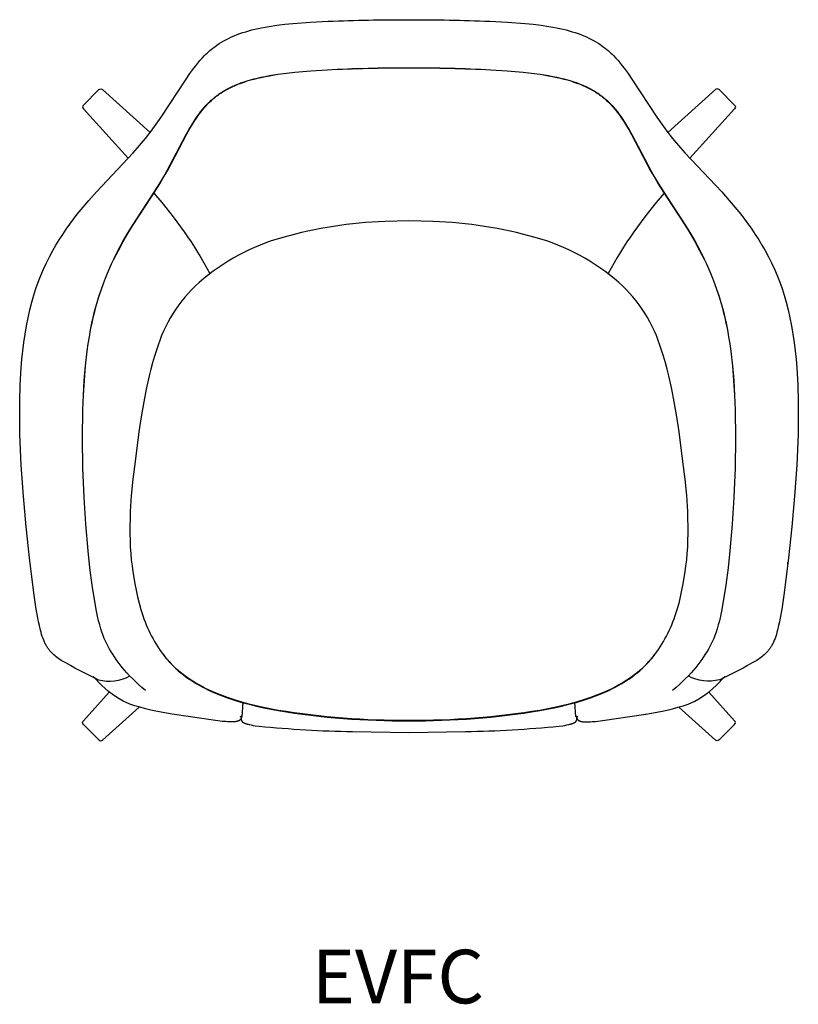
# Model space of a CAD drawing. Units: inches. Extents: x -358 to -224, y 286 to 380.
# Drawn here: x -304 to -275, y 286 to 322 of the extents above; entities that cross this region are included whole.
import ezdxf

# ---------------------------------------------------------------- set-up
doc = ezdxf.new("R2010")
doc.units = ezdxf.units.IN
doc.header["$MEASUREMENT"] = 0
doc.layers.add('Make2D', color=5, linetype='Continuous', true_color=0x0000ff)
doc.layers.add('Make2D$Visible$Curves', color=7, linetype='Continuous', true_color=0x000000)
doc.styles.add('Défaut', font='arial.ttf')

msp = doc.modelspace()

# ---------------------------------------------------------------- linework, layer by layer
at = {"layer": 'Make2D', "extrusion": (0, 0, -1)}
for centre, radius, start, end in [((311.038, 304.739), 16.511, 138.6975, 151.3074), ((278.092, 299.129), 1.563, 254.7467, 298.8134)]:
    msp.add_arc(centre, radius, start, end, dxfattribs=at)
at = {"layer": 'Make2D'}
for centre, radius, start, end in [((-267.331, 304.739), 16.511, 138.6975, 151.3074), ((-300.277, 299.129), 1.563, 254.7467, 298.8134)]:
    msp.add_arc(centre, radius, start, end, dxfattribs=at)
at = {"layer": 'Make2D$Visible$Curves', "color": 5, "lineweight": -3, "true_color": 0x0000ff}
for p, q in [((-301.241, 318.902), (-300.668, 319.475)), ((-300.53, 319.478), (-298.77, 317.889)), ((-277.839, 319.478), (-279.599, 317.889)), ((-277.128, 318.902), (-277.701, 319.475)), ((-299.585, 316.933), (-301.244, 318.764)), ((-278.784, 316.933), (-277.125, 318.764)), ((-301.244, 296.101), (-300.284, 297.164)), ((-277.125, 296.101), (-278.085, 297.164)), ((-299.181, 296.605), (-300.53, 295.387)), ((-295.365, 296.241), (-295.326, 296.788)), ((-283.004, 296.241), (-283.043, 296.788)), ((-279.188, 296.605), (-277.839, 295.387)), ((-300.668, 295.391), (-301.24, 295.963)), ((-277.701, 295.391), (-277.129, 295.963))]:
    msp.add_line(p, q, dxfattribs=at)
for points in [[(-300.777, 297.64), (-300.865, 297.724), (-300.853, 297.716), (-300.689, 297.621, -0.022175), (-302.061, 298.336, -0.055176), (-302.415, 298.618), (-302.432, 298.636), (-302.45, 298.654), (-302.467, 298.674), (-302.484, 298.694), (-302.501, 298.715), (-302.518, 298.737), (-302.536, 298.76), (-302.553, 298.784), (-302.57, 298.809), (-302.586, 298.835), (-302.603, 298.862), (-302.619, 298.891), (-302.636, 298.92), (-302.652, 298.951), (-302.667, 298.983), (-302.683, 299.016), (-302.697, 299.049), (-302.711, 299.083), (-302.738, 299.152), (-302.764, 299.224), (-302.788, 299.3), (-302.811, 299.378), (-302.832, 299.458), (-302.873, 299.628), (-302.903, 299.768), (-302.932, 299.916), (-302.986, 300.227), (-303.075, 300.832), (-303.236, 302.135), (-303.36, 303.278), (-303.466, 304.419), (-303.545, 305.562), (-303.592, 306.715), (-303.601, 307.306), (-303.598, 307.917), (-303.579, 308.542), (-303.542, 309.173), (-303.516, 309.488), (-303.484, 309.802), (-303.446, 310.114), (-303.402, 310.422), (-303.351, 310.727), (-303.293, 311.027), (-303.227, 311.32), (-303.153, 311.607), (-303.081, 311.858), (-303.001, 312.104), (-302.914, 312.348), (-302.82, 312.587), (-302.719, 312.824), (-302.611, 313.057), (-302.496, 313.286), (-302.374, 313.513), (-302.257, 313.717), (-302.135, 313.917), (-302.009, 314.113), (-301.879, 314.305), (-301.746, 314.492), (-301.609, 314.677), (-301.469, 314.858), (-301.327, 315.035), (-301.046, 315.367), (-300.763, 315.685), (-299.402, 317.131), (-299.162, 317.404), (-298.942, 317.669), (-298.737, 317.933), (-298.545, 318.194), (-298.363, 318.453), (-297.442, 319.862), (-297.3, 320.068), (-297.155, 320.267), (-297.083, 320.359), (-297.007, 320.453), (-296.927, 320.548), (-296.842, 320.644), (-296.752, 320.738), (-296.705, 320.785), (-296.657, 320.831), (-296.608, 320.876), (-296.558, 320.921), (-296.506, 320.965), (-296.453, 321.008), (-296.379, 321.064), (-296.302, 321.12), (-296.216, 321.178), (-296.128, 321.233), (-296.038, 321.285), (-295.945, 321.335), (-295.85, 321.382), (-295.753, 321.427), (-295.653, 321.47), (-295.552, 321.511), (-295.447, 321.55), (-295.341, 321.586), (-295.231, 321.621), (-295.12, 321.653), (-295.006, 321.684), (-294.889, 321.713), (-294.77, 321.74), (-294.648, 321.766), (-294.506, 321.793), (-294.363, 321.818), (-294.073, 321.861), (-293.781, 321.897), (-293.492, 321.926), (-292.833, 321.974), (-292.175, 322.007, -0.010231), (-289.185, 322.065, -0.010231), (-286.194, 322.007), (-285.536, 321.974), (-284.877, 321.926), (-284.588, 321.897), (-284.296, 321.861), (-284.006, 321.818), (-283.863, 321.793), (-283.721, 321.766), (-283.599, 321.74), (-283.48, 321.713), (-283.363, 321.684), (-283.249, 321.653), (-283.138, 321.621), (-283.028, 321.586), (-282.922, 321.55), (-282.817, 321.511), (-282.716, 321.47), (-282.616, 321.427), (-282.519, 321.382), (-282.424, 321.335), (-282.332, 321.285), (-282.241, 321.233), (-282.153, 321.178), (-282.067, 321.12), (-281.99, 321.064), (-281.916, 321.008), (-281.863, 320.965), (-281.812, 320.921), (-281.761, 320.876), (-281.712, 320.831), (-281.664, 320.785), (-281.617, 320.738), (-281.528, 320.644), (-281.442, 320.548), (-281.362, 320.453), (-281.286, 320.359), (-281.214, 320.267), (-281.069, 320.068), (-280.927, 319.862), (-280.006, 318.453), (-279.824, 318.194), (-279.632, 317.933), (-279.427, 317.669), (-279.207, 317.404), (-278.967, 317.131), (-277.606, 315.685), (-277.323, 315.367), (-277.042, 315.035), (-276.9, 314.858), (-276.76, 314.677), (-276.623, 314.492), (-276.49, 314.305), (-276.36, 314.113), (-276.234, 313.917), (-276.113, 313.717), (-275.995, 313.513), (-275.873, 313.286), (-275.758, 313.057), (-275.65, 312.824), (-275.549, 312.587), (-275.455, 312.348), (-275.368, 312.104), (-275.288, 311.858), (-275.216, 311.607), (-275.142, 311.32), (-275.076, 311.027), (-275.018, 310.727), (-274.967, 310.422), (-274.923, 310.114), (-274.885, 309.802), (-274.853, 309.488), (-274.827, 309.173), (-274.79, 308.542), (-274.771, 307.917), (-274.768, 307.306), (-274.777, 306.715), (-274.824, 305.562), (-274.903, 304.419), (-275.009, 303.278), (-275.134, 302.135), (-275.294, 300.832), (-275.383, 300.227), (-275.437, 299.916), (-275.466, 299.768), (-275.496, 299.628), (-275.537, 299.458), (-275.558, 299.378), (-275.581, 299.3), (-275.605, 299.224), (-275.631, 299.152), (-275.658, 299.083), (-275.672, 299.049), (-275.686, 299.016), (-275.702, 298.983), (-275.717, 298.951), (-275.733, 298.92), (-275.75, 298.891), (-275.766, 298.862), (-275.783, 298.835), (-275.8, 298.809), (-275.816, 298.784), (-275.833, 298.76), (-275.851, 298.737), (-275.868, 298.715), (-275.885, 298.694), (-275.902, 298.674), (-275.919, 298.654), (-275.937, 298.636), (-275.954, 298.618, -0.055176), (-276.308, 298.336, -0.022175), (-277.68, 297.621), (-277.516, 297.716), (-277.505, 297.724), (-277.592, 297.64)], [(-301.067, 302.392), (-301.154, 303.378), (-301.219, 304.364), (-301.265, 305.467), (-301.281, 306.571), (-301.265, 307.616), (-301.242, 308.158), (-301.208, 308.704), (-301.16, 309.251), (-301.099, 309.79), (-301.062, 310.056), (-301.021, 310.317), (-300.975, 310.574), (-300.925, 310.826), (-300.878, 311.04), (-300.826, 311.253), (-300.77, 311.464), (-300.71, 311.673), (-300.645, 311.882), (-300.576, 312.088), (-300.503, 312.293), (-300.425, 312.496), (-300.353, 312.673), (-300.279, 312.848), (-300.201, 313.021), (-300.121, 313.191), (-299.953, 313.525), (-299.776, 313.851), (-299.603, 314.15), (-299.428, 314.437), (-298.734, 315.506), (-298.428, 315.989), (-298.281, 316.238), (-298.143, 316.483), (-297.434, 317.819), (-297.341, 317.984), (-297.244, 318.148), (-297.142, 318.31), (-297.036, 318.469), (-296.971, 318.559), (-296.901, 318.652), (-296.825, 318.747), (-296.744, 318.841), (-296.702, 318.888), (-296.658, 318.935), (-296.612, 318.982), (-296.565, 319.028), (-296.517, 319.073), (-296.467, 319.118), (-296.416, 319.162), (-296.363, 319.205), (-296.323, 319.236), (-296.282, 319.267), (-296.241, 319.297), (-296.199, 319.326), (-296.156, 319.355), (-296.112, 319.383), (-296.022, 319.438), (-295.928, 319.491), (-295.831, 319.541), (-295.731, 319.59), (-295.627, 319.636), (-295.52, 319.68), (-295.408, 319.722), (-295.293, 319.762), (-295.174, 319.801), (-295.051, 319.837), (-294.924, 319.872), (-294.792, 319.904), (-294.656, 319.935), (-294.505, 319.967), (-294.351, 319.996), (-294.039, 320.046), (-293.725, 320.088), (-293.416, 320.123), (-292.818, 320.174), (-292.218, 320.211, -0.013091), (-289.185, 320.287, -0.013091), (-286.151, 320.211), (-285.551, 320.174), (-284.953, 320.123), (-284.644, 320.088), (-284.33, 320.046), (-284.018, 319.996), (-283.864, 319.967), (-283.713, 319.935), (-283.577, 319.904), (-283.445, 319.872), (-283.318, 319.837), (-283.195, 319.801), (-283.076, 319.762), (-282.961, 319.722), (-282.849, 319.68), (-282.742, 319.636), (-282.638, 319.59), (-282.538, 319.541), (-282.441, 319.491), (-282.347, 319.438), (-282.257, 319.383), (-282.213, 319.355), (-282.17, 319.326), (-282.128, 319.297), (-282.087, 319.267), (-282.046, 319.236), (-282.006, 319.205), (-281.953, 319.162), (-281.902, 319.118), (-281.852, 319.073), (-281.804, 319.028), (-281.757, 318.982), (-281.711, 318.935), (-281.667, 318.888), (-281.625, 318.841), (-281.544, 318.747), (-281.468, 318.652), (-281.398, 318.559), (-281.333, 318.469), (-281.227, 318.31), (-281.126, 318.148), (-281.028, 317.984), (-280.935, 317.819), (-280.226, 316.483), (-280.088, 316.238), (-279.941, 315.989), (-279.635, 315.506), (-278.941, 314.437), (-278.766, 314.15), (-278.593, 313.851), (-278.416, 313.525), (-278.248, 313.191), (-278.168, 313.021), (-278.09, 312.848), (-278.016, 312.673), (-277.944, 312.496), (-277.866, 312.293), (-277.793, 312.088), (-277.724, 311.882), (-277.659, 311.673), (-277.599, 311.464), (-277.543, 311.253), (-277.491, 311.04), (-277.444, 310.826), (-277.394, 310.574), (-277.348, 310.317), (-277.307, 310.056), (-277.271, 309.79), (-277.209, 309.251), (-277.161, 308.704), (-277.127, 308.158), (-277.104, 307.616), (-277.088, 306.571), (-277.104, 305.467), (-277.151, 304.364), (-277.215, 303.378), (-277.302, 302.392)], [(-298.939, 297.216), (-299.073, 297.332), (-299.199, 297.444), (-299.317, 297.555), (-299.428, 297.662), (-299.532, 297.768), (-299.629, 297.872), (-299.72, 297.974), (-299.805, 298.074), (-299.885, 298.173), (-299.96, 298.271), (-300.03, 298.369), (-300.095, 298.466), (-300.157, 298.562), (-300.215, 298.658), (-300.27, 298.754), (-300.323, 298.851), (-300.373, 298.948), (-300.421, 299.048), (-300.467, 299.152), (-300.512, 299.263), (-300.555, 299.381), (-300.597, 299.51), (-300.638, 299.65), (-300.678, 299.804), (-300.718, 299.974), (-300.757, 300.161), (-300.836, 300.596), (-300.916, 301.124), (-300.999, 301.76), (-301.067, 302.392), (-301.154, 303.377), (-301.218, 304.364), (-301.264, 305.467), (-301.28, 306.57), (-301.264, 307.616), (-301.241, 308.158), (-301.206, 308.705), (-301.159, 309.251), (-301.097, 309.79), (-301.06, 310.056), (-301.018, 310.317), (-300.973, 310.574), (-300.923, 310.826), (-300.875, 311.04), (-300.823, 311.252), (-300.767, 311.464), (-300.707, 311.673), (-300.642, 311.881), (-300.573, 312.088), (-300.499, 312.292), (-300.421, 312.495), (-300.349, 312.673), (-300.274, 312.847), (-300.196, 313.02), (-300.115, 313.19), (-299.947, 313.523), (-299.77, 313.848), (-299.596, 314.147), (-299.42, 314.434), (-298.724, 315.5), (-298.417, 315.982), (-298.271, 316.228), (-298.133, 316.472), (-297.425, 317.809), (-297.333, 317.974), (-297.236, 318.138), (-297.135, 318.3), (-297.03, 318.458), (-296.965, 318.549), (-296.896, 318.642), (-296.821, 318.736), (-296.74, 318.831), (-296.698, 318.878), (-296.654, 318.925), (-296.609, 318.972), (-296.562, 319.018), (-296.514, 319.064), (-296.465, 319.109), (-296.413, 319.153), (-296.361, 319.196), (-296.321, 319.227), (-296.28, 319.258), (-296.238, 319.288), (-296.196, 319.318), (-296.153, 319.347), (-296.109, 319.375), (-296.019, 319.431), (-295.925, 319.484), (-295.828, 319.534), (-295.728, 319.583), (-295.624, 319.629), (-295.517, 319.674), (-295.405, 319.716), (-295.29, 319.757), (-295.172, 319.795), (-295.049, 319.832), (-294.922, 319.866), (-294.791, 319.899), (-294.656, 319.93), (-294.504, 319.962), (-294.351, 319.991), (-294.039, 320.042), (-293.725, 320.085), (-293.416, 320.119), (-292.818, 320.171), (-292.218, 320.209, -0.013239), (-289.185, 320.285, -0.013239), (-286.151, 320.209), (-285.551, 320.171), (-284.953, 320.119), (-284.644, 320.085), (-284.331, 320.042), (-284.018, 319.991), (-283.865, 319.962), (-283.713, 319.93), (-283.578, 319.899), (-283.447, 319.866), (-283.32, 319.832), (-283.197, 319.795), (-283.079, 319.757), (-282.964, 319.716), (-282.852, 319.674), (-282.745, 319.629), (-282.641, 319.583), (-282.541, 319.534), (-282.444, 319.484), (-282.35, 319.431), (-282.26, 319.375), (-282.216, 319.347), (-282.173, 319.318), (-282.131, 319.288), (-282.089, 319.258), (-282.048, 319.227), (-282.008, 319.196), (-281.956, 319.153), (-281.904, 319.109), (-281.855, 319.064), (-281.807, 319.018), (-281.76, 318.972), (-281.715, 318.925), (-281.671, 318.878), (-281.629, 318.831), (-281.548, 318.736), (-281.473, 318.642), (-281.404, 318.549), (-281.339, 318.458), (-281.234, 318.3), (-281.133, 318.138), (-281.036, 317.974), (-280.944, 317.809), (-280.236, 316.472), (-280.098, 316.228), (-279.952, 315.982), (-279.646, 315.5), (-278.949, 314.434), (-278.773, 314.147), (-278.599, 313.848), (-278.422, 313.523), (-278.254, 313.19), (-278.173, 313.02), (-278.095, 312.847), (-278.02, 312.673), (-277.948, 312.495), (-277.87, 312.292), (-277.796, 312.088), (-277.727, 311.881), (-277.662, 311.673), (-277.602, 311.464), (-277.546, 311.252), (-277.494, 311.04), (-277.446, 310.826), (-277.396, 310.574), (-277.351, 310.317), (-277.309, 310.056), (-277.272, 309.79), (-277.21, 309.251), (-277.163, 308.705), (-277.128, 308.158), (-277.105, 307.616), (-277.089, 306.57), (-277.105, 305.467), (-277.151, 304.364), (-277.215, 303.377), (-277.302, 302.392), (-277.37, 301.76), (-277.453, 301.124), (-277.533, 300.596), (-277.612, 300.161), (-277.651, 299.974), (-277.691, 299.804), (-277.731, 299.65), (-277.772, 299.51), (-277.814, 299.381), (-277.857, 299.263), (-277.902, 299.152), (-277.948, 299.048), (-277.996, 298.948), (-278.046, 298.851), (-278.099, 298.754), (-278.154, 298.658), (-278.212, 298.562), (-278.274, 298.466), (-278.34, 298.369), (-278.409, 298.271), (-278.484, 298.173), (-278.564, 298.074), (-278.649, 297.974), (-278.74, 297.872), (-278.837, 297.768), (-278.941, 297.662), (-279.052, 297.555), (-279.17, 297.444), (-279.296, 297.332), (-279.431, 297.216)], [(-298.294, 298.563, 0.044578), (-297.818, 298.035), (-297.727, 297.954), (-297.635, 297.876), (-297.54, 297.801), (-297.443, 297.728), (-297.344, 297.658), (-297.243, 297.591), (-297.141, 297.526), (-297.037, 297.464), (-296.932, 297.404), (-296.825, 297.346), (-296.717, 297.291), (-296.608, 297.238), (-296.498, 297.187), (-296.387, 297.138), (-296.164, 297.046), (-295.906, 296.951), (-295.644, 296.863), (-295.377, 296.782), (-295.108, 296.709), (-294.836, 296.641), (-294.565, 296.58), (-294.024, 296.475, 0.041817), (-289.185, 296.099, 0.041817), (-284.345, 296.475), (-283.804, 296.58), (-283.533, 296.641), (-283.262, 296.709), (-282.992, 296.782), (-282.725, 296.863), (-282.463, 296.951), (-282.205, 297.046), (-281.982, 297.138), (-281.871, 297.187), (-281.761, 297.238), (-281.652, 297.291), (-281.544, 297.346), (-281.437, 297.404), (-281.332, 297.464), (-281.228, 297.526), (-281.126, 297.591), (-281.025, 297.658), (-280.926, 297.728), (-280.829, 297.801), (-280.734, 297.876), (-280.642, 297.954), (-280.551, 298.035, 0.044578), (-280.075, 298.563)], [(-295.396, 296.256), (-295.387, 296.203), (-295.414, 296.169), (-295.416, 296.166), (-295.423, 296.153), (-295.43, 296.142), (-295.431, 296.141), (-295.431, 296.141), (-295.431, 296.14), (-295.434, 296.137), (-295.436, 296.135), (-295.438, 296.132), (-295.441, 296.129), (-295.444, 296.126), (-295.447, 296.123), (-295.45, 296.121), (-295.454, 296.118), (-295.456, 296.116), (-295.459, 296.114), (-295.462, 296.112), (-295.466, 296.11), (-295.469, 296.108), (-295.472, 296.106), (-295.476, 296.104), (-295.479, 296.102), (-295.483, 296.1), (-295.487, 296.099), (-295.494, 296.096), (-295.502, 296.092), (-295.51, 296.09), (-295.518, 296.087), (-295.526, 296.084), (-295.534, 296.082), (-295.542, 296.08), (-295.55, 296.078), (-295.558, 296.076), (-295.566, 296.074), (-295.574, 296.073), (-295.586, 296.071), (-295.599, 296.069), (-295.624, 296.066), (-295.65, 296.064), (-295.675, 296.062), (-295.718, 296.06), (-295.761, 296.06), (-295.804, 296.06), (-295.847, 296.061), (-295.907, 296.064), (-295.969, 296.068), (-296.096, 296.078), (-296.345, 296.106), (-297.96, 296.35, -0.046704), (-299.523, 296.718), (-299.771, 296.827, -0.088999), (-300.777, 297.64), (-300.881, 297.735)], [(-282.973, 296.256), (-282.982, 296.203), (-282.955, 296.169), (-282.954, 296.166), (-282.946, 296.153), (-282.939, 296.142), (-282.938, 296.141), (-282.938, 296.141), (-282.938, 296.14), (-282.936, 296.137), (-282.933, 296.135), (-282.931, 296.132), (-282.928, 296.129), (-282.925, 296.126), (-282.922, 296.123), (-282.919, 296.121), (-282.915, 296.118), (-282.913, 296.116), (-282.91, 296.114), (-282.907, 296.112), (-282.903, 296.11), (-282.9, 296.108), (-282.897, 296.106), (-282.893, 296.104), (-282.89, 296.102), (-282.886, 296.1), (-282.883, 296.099), (-282.875, 296.096), (-282.867, 296.092), (-282.859, 296.09), (-282.851, 296.087), (-282.843, 296.084), (-282.835, 296.082), (-282.827, 296.08), (-282.819, 296.078), (-282.811, 296.076), (-282.803, 296.074), (-282.796, 296.073), (-282.783, 296.071), (-282.77, 296.069), (-282.745, 296.066), (-282.719, 296.064), (-282.694, 296.062), (-282.651, 296.06), (-282.608, 296.06), (-282.565, 296.06), (-282.522, 296.061), (-282.462, 296.064), (-282.4, 296.068), (-282.273, 296.078), (-282.024, 296.106), (-280.409, 296.35, 0.046704), (-278.846, 296.718), (-278.598, 296.827, 0.088999), (-277.592, 297.64), (-277.488, 297.735)], [(-295.43, 296.233), (-295.425, 296.242), (-295.422, 296.246), (-295.42, 296.25), (-295.417, 296.253), (-295.415, 296.256), (-295.414, 296.258), (-295.413, 296.259), (-295.412, 296.26), (-295.411, 296.261), (-295.41, 296.262), (-295.409, 296.263), (-295.409, 296.264), (-295.409, 296.264), (-295.408, 296.265), (-295.408, 296.265), (-295.407, 296.265), (-295.407, 296.266), (-295.407, 296.266), (-295.406, 296.266), (-295.406, 296.266), (-295.405, 296.267), (-295.405, 296.267), (-295.405, 296.267), (-295.405, 296.267), (-295.405, 296.267), (-295.404, 296.267), (-295.404, 296.267), (-295.404, 296.267), (-295.404, 296.267), (-295.404, 296.267), (-295.404, 296.268), (-295.403, 296.268), (-295.403, 296.268), (-295.403, 296.268), (-295.403, 296.268), (-295.403, 296.268), (-295.403, 296.268), (-295.402, 296.268), (-295.402, 296.268), (-295.402, 296.268), (-295.402, 296.268), (-295.402, 296.268), (-295.402, 296.268), (-295.402, 296.268), (-295.402, 296.268), (-295.402, 296.268), (-295.402, 296.268), (-295.401, 296.268), (-295.401, 296.268), (-295.401, 296.268), (-295.401, 296.268), (-295.401, 296.268), (-295.401, 296.268), (-295.401, 296.268), (-295.401, 296.268), (-295.401, 296.268), (-295.401, 296.268), (-295.401, 296.268), (-295.401, 296.268), (-295.401, 296.268), (-295.401, 296.268), (-295.4, 296.268), (-295.4, 296.268), (-295.4, 296.268), (-295.4, 296.268), (-295.4, 296.268), (-295.4, 296.267), (-295.4, 296.267), (-295.4, 296.267), (-295.4, 296.267), (-295.4, 296.267), (-295.4, 296.267), (-295.4, 296.267), (-295.4, 296.267), (-295.4, 296.267), (-295.399, 296.267), (-295.399, 296.267), (-295.399, 296.267), (-295.399, 296.267), (-295.399, 296.267), (-295.399, 296.267), (-295.399, 296.266), (-295.399, 296.266), (-295.399, 296.266), (-295.399, 296.266), (-295.399, 296.266), (-295.398, 296.266), (-295.398, 296.266), (-295.398, 296.266), (-295.398, 296.266), (-295.398, 296.265), (-295.398, 296.265), (-295.398, 296.265), (-295.398, 296.265), (-295.398, 296.265), (-295.398, 296.264), (-295.397, 296.264), (-295.397, 296.264), (-295.397, 296.263), (-295.397, 296.263), (-295.397, 296.263), (-295.397, 296.262), (-295.397, 296.262), (-295.397, 296.261), (-295.397, 296.261), (-295.396, 296.26), (-295.396, 296.259), (-295.396, 296.258), (-295.396, 296.257), (-295.396, 296.256), (-295.398, 296.218), (-295.401, 296.185), (-295.399, 296.167), (-295.397, 296.152), (-295.396, 296.146), (-295.395, 296.139), (-295.394, 296.133), (-295.393, 296.127), (-295.391, 296.12), (-295.391, 296.117), (-295.39, 296.113), (-295.388, 296.109), (-295.388, 296.107), (-295.387, 296.106), (-295.386, 296.104), (-295.385, 296.102), (-295.385, 296.1), (-295.384, 296.098), (-295.382, 296.095), (-295.381, 296.093), (-295.38, 296.091), (-295.379, 296.09), (-295.378, 296.088), (-295.377, 296.086), (-295.376, 296.085), (-295.375, 296.083), (-295.374, 296.081), (-295.372, 296.079), (-295.371, 296.078), (-295.37, 296.076), (-295.368, 296.074), (-295.366, 296.072), (-295.365, 296.07), (-295.363, 296.068), (-295.361, 296.066), (-295.359, 296.064), (-295.356, 296.062), (-295.354, 296.06), (-295.352, 296.058), (-295.349, 296.056), (-295.347, 296.054), (-295.341, 296.05), (-295.335, 296.046), (-295.328, 296.041), (-295.321, 296.037), (-295.313, 296.032), (-295.304, 296.028), (-295.296, 296.024), (-295.287, 296.019), (-295.277, 296.015), (-295.268, 296.011), (-295.248, 296.004), (-295.229, 295.997), (-295.209, 295.99), (-295.19, 295.984), (-295.172, 295.979), (-295.136, 295.969), (-295.098, 295.96), (-295.024, 295.943), (-294.953, 295.93), (-294.882, 295.918), (-294.739, 295.898, 0.019135), (-291.279, 295.699), (-289.185, 295.671), (-287.09, 295.699, 0.019135), (-283.63, 295.898), (-283.487, 295.918), (-283.416, 295.93), (-283.345, 295.943), (-283.271, 295.96), (-283.233, 295.969), (-283.197, 295.979), (-283.179, 295.984), (-283.16, 295.99), (-283.141, 295.997), (-283.121, 296.004), (-283.101, 296.011), (-283.092, 296.015), (-283.083, 296.019), (-283.073, 296.024), (-283.065, 296.028), (-283.056, 296.032), (-283.048, 296.037), (-283.041, 296.041), (-283.034, 296.046), (-283.028, 296.05), (-283.022, 296.054), (-283.02, 296.056), (-283.017, 296.058), (-283.015, 296.06), (-283.013, 296.062), (-283.01, 296.064), (-283.008, 296.066), (-283.006, 296.068), (-283.005, 296.07), (-283.003, 296.072), (-283.001, 296.074), (-283, 296.076), (-282.998, 296.078), (-282.997, 296.079), (-282.995, 296.081), (-282.994, 296.083), (-282.993, 296.085), (-282.992, 296.086), (-282.991, 296.088), (-282.99, 296.09), (-282.989, 296.091), (-282.988, 296.093), (-282.987, 296.095), (-282.985, 296.098), (-282.985, 296.1), (-282.984, 296.102), (-282.983, 296.104), (-282.982, 296.106), (-282.981, 296.107), (-282.981, 296.109), (-282.98, 296.113), (-282.978, 296.117), (-282.978, 296.12), (-282.976, 296.127), (-282.975, 296.133), (-282.974, 296.139), (-282.973, 296.146), (-282.972, 296.152), (-282.97, 296.167), (-282.969, 296.185), (-282.971, 296.218), (-282.973, 296.256), (-282.973, 296.257), (-282.973, 296.258), (-282.973, 296.259), (-282.973, 296.26), (-282.973, 296.261), (-282.972, 296.261), (-282.972, 296.262), (-282.972, 296.262), (-282.972, 296.263), (-282.972, 296.263), (-282.972, 296.263), (-282.972, 296.264), (-282.972, 296.264), (-282.971, 296.264), (-282.971, 296.265), (-282.971, 296.265), (-282.971, 296.265), (-282.971, 296.265), (-282.971, 296.265), (-282.971, 296.266), (-282.971, 296.266), (-282.971, 296.266), (-282.971, 296.266), (-282.971, 296.266), (-282.97, 296.266), (-282.97, 296.266), (-282.97, 296.266), (-282.97, 296.266), (-282.97, 296.267), (-282.97, 296.267), (-282.97, 296.267), (-282.97, 296.267), (-282.97, 296.267), (-282.97, 296.267), (-282.97, 296.267), (-282.969, 296.267), (-282.969, 296.267), (-282.969, 296.267), (-282.969, 296.267), (-282.969, 296.267), (-282.969, 296.267), (-282.969, 296.267), (-282.969, 296.267), (-282.969, 296.268), (-282.969, 296.268), (-282.969, 296.268), (-282.969, 296.268), (-282.969, 296.268), (-282.969, 296.268), (-282.968, 296.268), (-282.968, 296.268), (-282.968, 296.268), (-282.968, 296.268), (-282.968, 296.268), (-282.968, 296.268), (-282.968, 296.268), (-282.968, 296.268), (-282.968, 296.268), (-282.968, 296.268), (-282.968, 296.268), (-282.968, 296.268), (-282.968, 296.268), (-282.968, 296.268), (-282.967, 296.268), (-282.967, 296.268), (-282.967, 296.268), (-282.967, 296.268), (-282.967, 296.268), (-282.967, 296.268), (-282.967, 296.268), (-282.967, 296.268), (-282.967, 296.268), (-282.966, 296.268), (-282.966, 296.268), (-282.966, 296.268), (-282.966, 296.268), (-282.966, 296.268), (-282.966, 296.268), (-282.965, 296.268), (-282.965, 296.267), (-282.965, 296.267), (-282.965, 296.267), (-282.965, 296.267), (-282.965, 296.267), (-282.964, 296.267), (-282.964, 296.267), (-282.964, 296.267), (-282.964, 296.267), (-282.964, 296.267), (-282.963, 296.266), (-282.963, 296.266), (-282.963, 296.266), (-282.962, 296.266), (-282.962, 296.265), (-282.961, 296.265), (-282.961, 296.265), (-282.96, 296.264), (-282.96, 296.264), (-282.96, 296.263), (-282.959, 296.262), (-282.958, 296.261), (-282.957, 296.26), (-282.956, 296.259), (-282.955, 296.258), (-282.954, 296.256), (-282.952, 296.253), (-282.949, 296.25), (-282.947, 296.246), (-282.944, 296.242), (-282.939, 296.233)]]:
    msp.add_lwpolyline(points, format="xyb", dxfattribs=at)
msp.add_lwpolyline([(-290.071, 314.592, 0.057723), (-293.858, 314.004, 0.112521), (-296.953, 312.334, 0.140067), (-298.535, 309.831), (-298.608, 309.599), (-298.677, 309.361), (-298.742, 309.12), (-298.803, 308.876), (-298.913, 308.386), (-299.009, 307.906), (-299.104, 307.359), (-299.189, 306.806), (-299.329, 305.702), (-299.409, 305.054), (-299.467, 304.438), (-299.505, 303.854), (-299.516, 303.574), (-299.521, 303.302), (-299.521, 303.038), (-299.516, 302.782), (-299.505, 302.533), (-299.49, 302.293), (-299.469, 302.06), (-299.442, 301.835), (-299.411, 301.619), (-299.374, 301.41), (-299.336, 301.172), (-299.292, 300.933), (-299.241, 300.696), (-299.183, 300.459), (-299.117, 300.225), (-299.081, 300.109), (-299.042, 299.994), (-299.002, 299.879), (-298.959, 299.765), (-298.914, 299.653), (-298.866, 299.541), (-298.819, 299.437), (-298.769, 299.333), (-298.718, 299.231), (-298.664, 299.131), (-298.608, 299.032), (-298.549, 298.934), (-298.489, 298.838), (-298.425, 298.744), (-298.36, 298.651), (-298.292, 298.56), (-298.221, 298.471), (-298.148, 298.383), (-298.072, 298.298), (-297.993, 298.214), (-297.912, 298.133), (-297.828, 298.054), (-297.738, 297.973), (-297.645, 297.896), (-297.55, 297.821), (-297.453, 297.749), (-297.354, 297.679), (-297.253, 297.612), (-297.151, 297.548), (-297.047, 297.485), (-296.942, 297.426), (-296.835, 297.369), (-296.727, 297.313), (-296.618, 297.261), (-296.509, 297.21), (-296.398, 297.161), (-296.175, 297.07), (-295.917, 296.974), (-295.655, 296.886), (-295.388, 296.805), (-295.118, 296.731), (-294.847, 296.664), (-294.576, 296.603), (-294.035, 296.497, 0.04194), (-289.185, 296.12, 0.04194), (-284.334, 296.497), (-283.793, 296.603), (-283.522, 296.664), (-283.251, 296.731), (-282.981, 296.805), (-282.715, 296.886), (-282.452, 296.974), (-282.194, 297.07), (-281.971, 297.161), (-281.86, 297.21), (-281.751, 297.261), (-281.642, 297.313), (-281.534, 297.369), (-281.427, 297.426), (-281.322, 297.485), (-281.218, 297.548), (-281.116, 297.612), (-281.015, 297.679), (-280.916, 297.749), (-280.819, 297.821), (-280.724, 297.896), (-280.631, 297.973), (-280.541, 298.054), (-280.457, 298.133), (-280.376, 298.214), (-280.297, 298.298), (-280.221, 298.383), (-280.148, 298.471), (-280.077, 298.56), (-280.009, 298.651), (-279.944, 298.744), (-279.88, 298.838), (-279.82, 298.934), (-279.761, 299.032), (-279.705, 299.131), (-279.651, 299.231), (-279.6, 299.333), (-279.55, 299.437), (-279.503, 299.541), (-279.455, 299.653), (-279.41, 299.765), (-279.367, 299.879), (-279.327, 299.994), (-279.288, 300.109), (-279.252, 300.225), (-279.186, 300.459), (-279.128, 300.696), (-279.077, 300.933), (-279.033, 301.172), (-278.995, 301.41), (-278.959, 301.619), (-278.927, 301.835), (-278.9, 302.06), (-278.879, 302.293), (-278.864, 302.533), (-278.853, 302.782), (-278.848, 303.038), (-278.848, 303.302), (-278.854, 303.574), (-278.864, 303.854), (-278.902, 304.438), (-278.96, 305.054), (-279.04, 305.702), (-279.18, 306.806), (-279.265, 307.359), (-279.361, 307.906), (-279.456, 308.386), (-279.566, 308.876), (-279.627, 309.12), (-279.692, 309.361), (-279.761, 309.599), (-279.834, 309.831, 0.140067), (-281.416, 312.334, 0.112521), (-284.511, 314.004, 0.057723), (-288.298, 314.592), (-289.185, 314.619)], format="xyb", close=True, dxfattribs=at)
for points in [[(-303.208, 301.897), (-303.215, 301.975), (-303.215, 301.974), (-303.213, 301.968)], [(-275.161, 301.897), (-275.154, 301.975), (-275.155, 301.974), (-275.156, 301.968)], [(-297.959, 296.35), (-297.959, 296.351), (-297.96, 296.351)], [(-280.41, 296.35), (-280.41, 296.351), (-280.41, 296.351)]]:
    msp.add_lwpolyline(points, dxfattribs=at)
at = {"layer": 'Make2D$Visible$Curves', "color": 5, "lineweight": -3, "true_color": 0x0000ff, "extrusion": (0, 0, -1)}
for centre, start, end in [((300.597, 319.404), 45, 132.0733), ((277.199, 318.831), 135, 222.0733), ((301.17, 296.034), 314.994, 42.0724), ((277.772, 295.461), 225, 312.0733)]:
    msp.add_arc(centre, 0.1, start, end, dxfattribs=at)
at = {"layer": 'Make2D$Visible$Curves', "color": 5, "lineweight": -3, "true_color": 0x0000ff}
for centre, start, end in [((-277.772, 319.404), 45, 132.0733), ((-301.17, 318.831), 135, 222.0733), ((-277.199, 296.034), 314.994, 42.0724), ((-300.597, 295.461), 225, 312.0733)]:
    msp.add_arc(centre, 0.1, start, end, dxfattribs=at)

# ---------------------------------------------------------------- texts
at = {"layer": 'Make2D', "insert": (-292.78, 287.619), "char_height": 1.9851, "width": 18.49164, "attachment_point": 1, "style": 'Défaut'}
msp.add_mtext('EVFC', dxfattribs=at)

doc.saveas('drawing.dxf')
